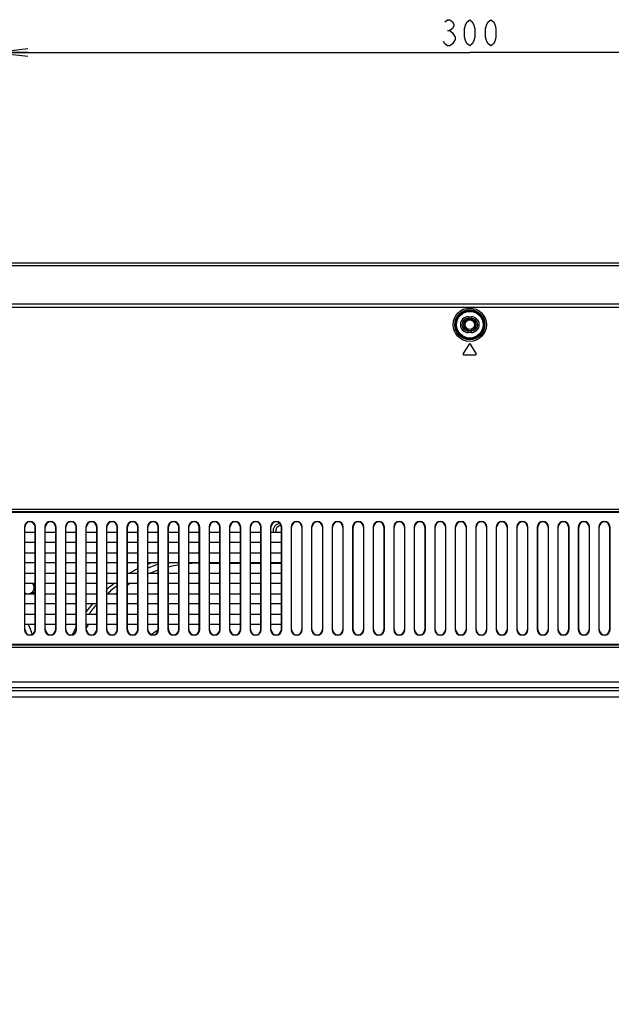
# Model space of a CAD drawing. Units: millimetres. Extents: x 0 to 1189, y 0 to 841.
# Drawn here: x 857 to 913, y 424 to 517 of the extents above; entities that cross this region are included whole.
import ezdxf

# ---------------------------------------------------------------- set-up
doc = ezdxf.new("R2010")
doc.units = ezdxf.units.MM
doc.header["$LTSCALE"] = 65.395
doc.layers.get('0').update_dxf_attribs({"linetype": 'CONTINUOUS'})
for name, color, linetype in [('00_COMPONENTS_24', 7, 'CONTINUOUS'), ('7_ALL_FEATURES', 7, 'CONTINUOUS'), ('DEF_DRAFT_DIM', 7, 'CONTINUOUS')]:
    doc.layers.add(name, color=color, linetype=linetype)
doc.styles.get("Standard").update_dxf_attribs({"font": 'txt', "width": 0.8})
doc.dimstyles.new('DIMSTYLE_1', dxfattribs={"dimtxt": 2.5, "dimasz": 3, "dimexe": 0.8, "dimexo": 0.2, "dimtad": 1, "dimdec": 1, "dimdsep": 46, "dimtxsty": 'Standard', "dimblk": 'OPEN', "dimblk1": 'OPEN', "dimblk2": 'OPEN', "dimcen": 0.09, "dimadec": 0, "dimazin": 0, "dimtp": 0.1, "dimtm": 0.1, "dimtfac": 1, "dimtdec": 65535, "dimtofl": 0, "dimtmove": 0, "dimatfit": 3, "dimldrblk": 'OPEN', "dimfxl": 1, "dimtolj": 1, "dimarcsym": 0})

# ---------------------------------------------------------------- blocks, each defined once
blk = doc.blocks.new('_OPEN')
at = {"color": 0, "linetype": 'ByBlock'}
for p, q in [((0, 0), (-1, 0.117)), ((-1, -0.117), (0, 0)), ((-1, 0), (0, 0))]:
    blk.add_line(p, q, dxfattribs=at)
blk = doc.blocks.new('*D18')
at = {"layer": 'DEF_DRAFT_DIM', "color": 2, "linetype": 'Continuous'}
for p, q in [((854.88, 514.713), (854.88, 514.888)), ((854.88, 423.795), (854.88, 514.713)), ((854.88, 514.088), (899.88, 514.088)), ((944.88, 514.088), (899.88, 514.088)), ((944.88, 514.713), (944.88, 514.888)), ((944.88, 424.845), (944.88, 514.713))]:
    blk.add_line(p, q, dxfattribs=at)
at = {"layer": 'DEF_DRAFT_DIM', "color": 2, "linetype": 'Continuous', "xscale": 3, "yscale": 3, "zscale": 3, "rotation": 180}
blk.add_blockref('_OPEN', (854.88, 514.088), dxfattribs=at)
at = {"layer": 'DEF_DRAFT_DIM', "color": 2, "linetype": 'Continuous', "xscale": 3, "yscale": 3, "zscale": 3}
blk.add_blockref('_OPEN', (944.88, 514.088), dxfattribs=at)

msp = doc.modelspace()

# ---------------------------------------------------------------- linework, layer by layer
at = {"layer": '00_COMPONENTS_24', "color": 7, "linetype": 'Continuous'}
for p, q in [((875.142, 465.549), (876.132, 465.549)), ((877.092, 465.549), (878.082, 465.549)), ((879.042, 465.549), (880.032, 465.549)), ((880.992, 465.549), (881.982, 465.549))]:
    msp.add_line(p, q, dxfattribs=at)
for radius in [0.57, 0.45]:
    msp.add_circle((899.892, 488.215), radius, dxfattribs=at)
for centre, radius, start, end in [((881.892, 468.625), 0.69, 94.13718, 192.58456), ((881.892, 468.625), 0.45, 79.84007, 199.51788), ((874.392, 452.725), 13.689, 110.20748, 111.88028), ((874.392, 452.725), 13.345, 107.94394, 112.4682), ((874.392, 452.725), 12.824, 99.70423, 104.22598), ((874.392, 452.725), 12.824, 90.9274, 95.36991), ((874.392, 452.725), 13.689, 116.27586, 120.04063), ((874.392, 452.725), 13.345, 117.01753, 117.33236), ((874.392, 452.725), 12.824, 108.69759, 112.44125), ((857.892, 463.225), 0.6, 239.92806, 40.56091), ((857.892, 463.225), 0.72, 16.35391, 32.8721), ((874.392, 452.725), 13.689, 127.28659, 131.11023), ((874.392, 452.725), 12.824, 121.83132, 123.3655), ((857.892, 463.225), 0.72, 303.37382, 343.64607), ((874.392, 452.725), 13.345, 126.89799, 132.08764), ((874.392, 452.725), 12.824, 128.66717, 129.4345), ((874.392, 452.725), 13.689, 139.21505, 143.14401), ((874.392, 452.725), 13.345, 138.28927, 143.41899), ((874.392, 452.725), 12.824, 140.99377, 141.66768), ((854.892, 458.095), 3.459, 11.19663, 27.95505), ((874.392, 452.725), 12.824, 146.9672, 148.68576), ((854.892, 458.095), 2.971, 14.64042, 24.51523), ((874.392, 452.725), 13.689, 150.48679, 153.93894), ((874.392, 452.725), 7.663, 122.48225, 128.22021)]:
    msp.add_arc(centre, radius, start, end, dxfattribs=at)
at = {"layer": '7_ALL_FEATURES', "color": 7, "linetype": 'Continuous'}
for p, q in [((1083.642, 494.065), (716.142, 494.065)), ((1082.726, 493.795), (717.057, 493.795)), ((1075.251, 490.165), (724.532, 490.165)), ((1075.251, 489.835), (724.532, 489.835)), ((899.742, 488.965), (900.042, 488.965)), ((899.742, 488.965), (899.742, 488.815)), ((899.742, 488.815), (900.042, 488.815)), ((900.042, 488.965), (900.042, 488.815)), ((900.042, 487.615), (899.742, 487.615)), ((899.742, 487.465), (899.742, 487.615)), ((900.042, 487.465), (899.742, 487.465)), ((900.042, 487.465), (900.042, 487.615)), ((899.815, 486.371), (899.275, 485.471)), ((900.509, 485.471), (899.969, 486.371)), ((899.352, 485.335), (900.432, 485.335)), ((795.59, 470.669), (1004.193, 470.669)), ((795.59, 470.457), (1004.193, 470.457)), ((795.652, 470.395), (1004.131, 470.395)), ((857.555, 468.97), (857.592, 468.97)), ((857.555, 468.97), (857.555, 459.22)), ((857.592, 459.22), (857.592, 468.97)), ((857.592, 468.475), (858.582, 468.475)), ((858.619, 468.97), (858.582, 468.97)), ((858.582, 459.22), (858.582, 468.97)), ((858.619, 459.22), (858.619, 468.97)), ((859.505, 468.97), (859.542, 468.97)), ((859.505, 468.97), (859.505, 459.22)), ((859.542, 459.22), (859.542, 468.97)), ((859.542, 468.475), (860.532, 468.475)), ((860.569, 468.97), (860.532, 468.97)), ((860.532, 459.22), (860.532, 468.97)), ((860.569, 459.22), (860.569, 468.97)), ((861.455, 468.97), (861.492, 468.97)), ((861.455, 468.97), (861.455, 459.22)), ((861.492, 459.22), (861.492, 468.97)), ((861.492, 468.475), (862.482, 468.475)), ((862.519, 468.97), (862.482, 468.97)), ((862.482, 459.22), (862.482, 468.97)), ((862.519, 459.22), (862.519, 468.97)), ((863.405, 468.97), (863.442, 468.97)), ((863.405, 468.97), (863.405, 459.22)), ((863.442, 459.22), (863.442, 468.97)), ((863.442, 468.475), (864.432, 468.475)), ((864.469, 468.97), (864.432, 468.97)), ((864.432, 459.22), (864.432, 468.97)), ((864.469, 459.22), (864.469, 468.97)), ((865.355, 468.97), (865.392, 468.97)), ((865.355, 468.97), (865.355, 459.22)), ((865.392, 459.22), (865.392, 468.97)), ((865.392, 468.475), (866.382, 468.475)), ((866.419, 468.97), (866.382, 468.97)), ((866.382, 459.22), (866.382, 468.97)), ((866.419, 459.22), (866.419, 468.97)), ((867.305, 468.97), (867.342, 468.97)), ((867.305, 468.97), (867.305, 459.22)), ((867.342, 459.22), (867.342, 468.97)), ((867.342, 468.475), (868.332, 468.475)), ((868.369, 468.97), (868.332, 468.97)), ((868.332, 459.22), (868.332, 468.97)), ((868.369, 459.22), (868.369, 468.97)), ((869.255, 468.97), (869.292, 468.97)), ((869.255, 468.97), (869.255, 459.22)), ((869.292, 459.22), (869.292, 468.97)), ((869.292, 468.475), (870.282, 468.475)), ((870.319, 468.97), (870.282, 468.97)), ((870.282, 459.22), (870.282, 468.97)), ((870.319, 459.22), (870.319, 468.97)), ((871.205, 468.97), (871.242, 468.97)), ((871.205, 468.97), (871.205, 459.22)), ((871.242, 459.22), (871.242, 468.97)), ((871.242, 468.475), (872.232, 468.475)), ((872.269, 468.97), (872.232, 468.97)), ((872.232, 459.22), (872.232, 468.97)), ((872.269, 459.22), (872.269, 468.97)), ((873.155, 468.97), (873.192, 468.97)), ((873.155, 468.97), (873.155, 459.22)), ((873.192, 459.22), (873.192, 468.97)), ((873.192, 468.475), (874.182, 468.475)), ((874.219, 468.97), (874.182, 468.97)), ((874.182, 459.22), (874.182, 468.97)), ((874.219, 459.22), (874.219, 468.97)), ((875.105, 468.97), (875.142, 468.97)), ((875.105, 468.97), (875.105, 459.22)), ((875.142, 459.22), (875.142, 468.97)), ((875.142, 468.475), (876.132, 468.475)), ((876.169, 468.97), (876.132, 468.97)), ((876.132, 459.22), (876.132, 468.97)), ((876.169, 459.22), (876.169, 468.97)), ((877.055, 468.97), (877.092, 468.97)), ((877.055, 468.97), (877.055, 459.22)), ((877.092, 459.22), (877.092, 468.97)), ((877.092, 468.475), (878.082, 468.475)), ((878.119, 468.97), (878.082, 468.97)), ((878.082, 459.22), (878.082, 468.97)), ((878.119, 459.22), (878.119, 468.97)), ((879.005, 468.97), (879.042, 468.97)), ((879.005, 468.97), (879.005, 459.22)), ((879.042, 459.22), (879.042, 468.97)), ((879.042, 468.475), (880.032, 468.475)), ((880.069, 468.97), (880.032, 468.97)), ((880.032, 459.22), (880.032, 468.97)), ((880.069, 459.22), (880.069, 468.97)), ((880.955, 468.97), (880.992, 468.97)), ((880.955, 468.97), (880.955, 459.22)), ((880.992, 459.22), (880.992, 468.97)), ((880.992, 468.475), (881.982, 468.475)), ((882.019, 468.97), (881.982, 468.97)), ((881.982, 459.22), (881.982, 468.97)), ((882.019, 459.22), (882.019, 468.97)), ((882.905, 468.97), (882.942, 468.97)), ((882.905, 468.97), (882.905, 459.22)), ((882.942, 459.22), (882.942, 468.97)), ((883.969, 468.97), (883.932, 468.97)), ((883.932, 468.97), (883.932, 459.22)), ((883.969, 459.22), (883.969, 468.97)), ((884.855, 468.97), (884.892, 468.97)), ((884.855, 468.97), (884.855, 459.22)), ((884.892, 459.22), (884.892, 468.97)), ((885.919, 468.97), (885.882, 468.97)), ((885.882, 468.97), (885.882, 459.22)), ((885.919, 459.22), (885.919, 468.97)), ((886.805, 468.97), (886.842, 468.97)), ((886.805, 468.97), (886.805, 459.22)), ((886.842, 459.22), (886.842, 468.97)), ((887.869, 468.97), (887.832, 468.97)), ((887.832, 468.97), (887.832, 459.22)), ((887.869, 459.22), (887.869, 468.97)), ((888.755, 468.97), (888.792, 468.97)), ((888.755, 468.97), (888.755, 459.22)), ((888.792, 459.22), (888.792, 468.97)), ((889.819, 468.97), (889.782, 468.97)), ((889.782, 468.97), (889.782, 459.22)), ((889.819, 459.22), (889.819, 468.97)), ((890.705, 468.97), (890.742, 468.97)), ((890.705, 468.97), (890.705, 459.22)), ((890.742, 459.22), (890.742, 468.97)), ((891.769, 468.97), (891.732, 468.97)), ((891.732, 468.97), (891.732, 459.22)), ((891.769, 459.22), (891.769, 468.97)), ((892.655, 468.97), (892.692, 468.97)), ((892.655, 468.97), (892.655, 459.22)), ((892.692, 459.22), (892.692, 468.97)), ((893.719, 468.97), (893.682, 468.97)), ((893.682, 468.97), (893.682, 459.22)), ((893.719, 459.22), (893.719, 468.97)), ((894.605, 468.97), (894.642, 468.97)), ((894.605, 468.97), (894.605, 459.22)), ((894.642, 459.22), (894.642, 468.97)), ((895.669, 468.97), (895.632, 468.97)), ((895.632, 468.97), (895.632, 459.22)), ((895.669, 459.22), (895.669, 468.97)), ((896.555, 468.97), (896.592, 468.97)), ((896.555, 468.97), (896.555, 459.22)), ((896.592, 459.22), (896.592, 468.97)), ((897.619, 468.97), (897.582, 468.97)), ((897.582, 468.97), (897.582, 459.22)), ((897.619, 459.22), (897.619, 468.97)), ((898.505, 468.97), (898.542, 468.97)), ((898.505, 468.97), (898.505, 459.22)), ((898.542, 459.22), (898.542, 468.97)), ((899.569, 468.97), (899.532, 468.97)), ((899.532, 468.97), (899.532, 459.22)), ((899.569, 459.22), (899.569, 468.97)), ((900.455, 468.97), (900.492, 468.97)), ((900.455, 468.97), (900.455, 459.22)), ((900.492, 459.22), (900.492, 468.97)), ((901.519, 468.97), (901.482, 468.97)), ((901.482, 468.97), (901.482, 459.22)), ((901.519, 459.22), (901.519, 468.97)), ((902.405, 468.97), (902.442, 468.97)), ((902.405, 468.97), (902.405, 459.22)), ((902.442, 459.22), (902.442, 468.97)), ((903.469, 468.97), (903.432, 468.97)), ((903.432, 468.97), (903.432, 459.22)), ((903.469, 459.22), (903.469, 468.97)), ((904.355, 468.97), (904.392, 468.97)), ((904.355, 468.97), (904.355, 459.22)), ((904.392, 459.22), (904.392, 468.97)), ((905.419, 468.97), (905.382, 468.97)), ((905.382, 468.97), (905.382, 459.22)), ((905.419, 459.22), (905.419, 468.97)), ((906.305, 468.97), (906.342, 468.97)), ((906.305, 468.97), (906.305, 459.22)), ((906.342, 459.22), (906.342, 468.97)), ((907.369, 468.97), (907.332, 468.97)), ((907.332, 468.97), (907.332, 459.22)), ((907.369, 459.22), (907.369, 468.97)), ((908.255, 468.97), (908.292, 468.97)), ((908.255, 468.97), (908.255, 459.22)), ((908.292, 459.22), (908.292, 468.97)), ((909.319, 468.97), (909.282, 468.97)), ((909.282, 468.97), (909.282, 459.22)), ((909.319, 459.22), (909.319, 468.97)), ((910.205, 468.97), (910.242, 468.97)), ((910.205, 468.97), (910.205, 459.22)), ((910.242, 459.22), (910.242, 468.97)), ((911.269, 468.97), (911.232, 468.97)), ((911.232, 468.97), (911.232, 459.22)), ((911.269, 459.22), (911.269, 468.97)), ((912.155, 468.97), (912.192, 468.97)), ((912.155, 468.97), (912.155, 459.22)), ((912.192, 459.22), (912.192, 468.97)), ((913.219, 468.97), (913.182, 468.97)), ((913.182, 468.97), (913.182, 459.22)), ((913.219, 459.22), (913.219, 468.97)), ((858.582, 467.515), (857.592, 467.515)), ((860.532, 467.515), (859.542, 467.515)), ((862.482, 467.515), (861.492, 467.515)), ((864.432, 467.515), (863.442, 467.515)), ((866.382, 467.515), (865.392, 467.515)), ((868.332, 467.515), (867.342, 467.515)), ((870.282, 467.515), (869.292, 467.515)), ((872.232, 467.515), (871.242, 467.515)), ((874.182, 467.515), (873.192, 467.515)), ((876.132, 467.515), (875.142, 467.515)), ((878.082, 467.515), (877.092, 467.515)), ((880.032, 467.515), (879.042, 467.515)), ((881.982, 467.515), (880.992, 467.515)), ((857.592, 466.525), (858.582, 466.525)), ((859.542, 466.525), (860.532, 466.525)), ((861.492, 466.525), (862.482, 466.525)), ((863.442, 466.525), (864.432, 466.525)), ((865.392, 466.525), (866.382, 466.525)), ((867.342, 466.525), (868.332, 466.525)), ((869.292, 466.525), (870.282, 466.525)), ((871.242, 466.525), (872.232, 466.525)), ((873.192, 466.525), (874.182, 466.525)), ((875.142, 466.525), (876.132, 466.525)), ((877.092, 466.525), (878.082, 466.525)), ((879.042, 466.525), (880.032, 466.525)), ((880.992, 466.525), (881.982, 466.525)), ((858.582, 465.565), (857.592, 465.565)), ((860.532, 465.565), (859.542, 465.565)), ((862.482, 465.565), (861.492, 465.565)), ((864.432, 465.565), (863.442, 465.565)), ((866.382, 465.565), (865.392, 465.565)), ((868.332, 465.565), (867.342, 465.565)), ((870.282, 465.565), (869.292, 465.565)), ((872.232, 465.565), (871.242, 465.565)), ((874.182, 465.565), (873.192, 465.565)), ((876.132, 465.565), (875.142, 465.565)), ((878.082, 465.565), (877.092, 465.565)), ((880.032, 465.565), (879.042, 465.565)), ((881.982, 465.565), (880.992, 465.565)), ((857.592, 464.575), (858.582, 464.575)), ((859.542, 464.575), (860.532, 464.575)), ((861.492, 464.575), (862.482, 464.575)), ((863.442, 464.575), (864.432, 464.575)), ((865.392, 464.575), (866.382, 464.575)), ((867.342, 464.575), (868.332, 464.575)), ((869.292, 464.575), (870.282, 464.575)), ((871.242, 464.575), (872.232, 464.575)), ((873.192, 464.575), (874.182, 464.575)), ((875.142, 464.575), (876.132, 464.575)), ((877.092, 464.575), (878.082, 464.575)), ((879.042, 464.575), (880.032, 464.575)), ((880.992, 464.575), (881.982, 464.575)), ((858.582, 463.615), (857.592, 463.615)), ((860.532, 463.615), (859.542, 463.615)), ((862.482, 463.615), (861.492, 463.615)), ((864.432, 463.615), (863.442, 463.615)), ((866.382, 463.615), (865.392, 463.615)), ((868.332, 463.615), (867.342, 463.615)), ((870.282, 463.615), (869.292, 463.615)), ((872.232, 463.615), (871.242, 463.615)), ((874.182, 463.615), (873.192, 463.615)), ((876.132, 463.615), (875.142, 463.615)), ((878.082, 463.615), (877.092, 463.615)), ((880.032, 463.615), (879.042, 463.615)), ((881.982, 463.615), (880.992, 463.615)), ((857.592, 462.625), (858.582, 462.625)), ((859.542, 462.625), (860.532, 462.625)), ((861.492, 462.625), (862.482, 462.625)), ((863.442, 462.625), (864.432, 462.625)), ((865.392, 462.625), (866.382, 462.625)), ((867.342, 462.625), (868.332, 462.625)), ((869.292, 462.625), (870.282, 462.625)), ((871.242, 462.625), (872.232, 462.625)), ((873.192, 462.625), (874.182, 462.625)), ((875.142, 462.625), (876.132, 462.625)), ((877.092, 462.625), (878.082, 462.625)), ((879.042, 462.625), (880.032, 462.625)), ((880.992, 462.625), (881.982, 462.625)), ((858.582, 461.665), (857.592, 461.665)), ((860.532, 461.665), (859.542, 461.665)), ((862.482, 461.665), (861.492, 461.665)), ((864.432, 461.665), (863.442, 461.665)), ((866.382, 461.665), (865.392, 461.665)), ((868.332, 461.665), (867.342, 461.665)), ((870.282, 461.665), (869.292, 461.665)), ((872.232, 461.665), (871.242, 461.665)), ((874.182, 461.665), (873.192, 461.665)), ((876.132, 461.665), (875.142, 461.665)), ((878.082, 461.665), (877.092, 461.665)), ((880.032, 461.665), (879.042, 461.665)), ((881.982, 461.665), (880.992, 461.665)), ((857.592, 460.675), (858.582, 460.675)), ((859.542, 460.675), (860.532, 460.675)), ((861.492, 460.675), (862.482, 460.675)), ((863.442, 460.675), (864.432, 460.675)), ((865.392, 460.675), (866.382, 460.675)), ((867.342, 460.675), (868.332, 460.675)), ((869.292, 460.675), (870.282, 460.675)), ((871.242, 460.675), (872.232, 460.675)), ((873.192, 460.675), (874.182, 460.675)), ((875.142, 460.675), (876.132, 460.675)), ((877.092, 460.675), (878.082, 460.675)), ((879.042, 460.675), (880.032, 460.675)), ((880.992, 460.675), (881.982, 460.675)), ((858.582, 459.715), (857.592, 459.715)), ((860.532, 459.715), (859.542, 459.715)), ((862.482, 459.715), (861.492, 459.715)), ((864.432, 459.715), (863.442, 459.715)), ((866.382, 459.715), (865.392, 459.715)), ((868.332, 459.715), (867.342, 459.715)), ((870.282, 459.715), (869.292, 459.715)), ((872.232, 459.715), (871.242, 459.715)), ((874.182, 459.715), (873.192, 459.715)), ((876.132, 459.715), (875.142, 459.715)), ((878.082, 459.715), (877.092, 459.715)), ((880.032, 459.715), (879.042, 459.715)), ((881.982, 459.715), (880.992, 459.715)), ((857.555, 459.22), (857.592, 459.22)), ((858.619, 459.22), (858.582, 459.22)), ((859.505, 459.22), (859.542, 459.22)), ((860.569, 459.22), (860.532, 459.22)), ((861.455, 459.22), (861.492, 459.22)), ((862.519, 459.22), (862.482, 459.22)), ((863.405, 459.22), (863.442, 459.22)), ((864.469, 459.22), (864.432, 459.22)), ((865.355, 459.22), (865.392, 459.22)), ((866.419, 459.22), (866.382, 459.22)), ((867.305, 459.22), (867.342, 459.22)), ((868.369, 459.22), (868.332, 459.22)), ((869.255, 459.22), (869.292, 459.22)), ((870.319, 459.22), (870.282, 459.22)), ((871.205, 459.22), (871.242, 459.22)), ((872.269, 459.22), (872.232, 459.22)), ((873.155, 459.22), (873.192, 459.22)), ((874.219, 459.22), (874.182, 459.22)), ((875.105, 459.22), (875.142, 459.22)), ((876.169, 459.22), (876.132, 459.22)), ((877.055, 459.22), (877.092, 459.22)), ((878.119, 459.22), (878.082, 459.22)), ((879.005, 459.22), (879.042, 459.22)), ((880.069, 459.22), (880.032, 459.22)), ((880.955, 459.22), (880.992, 459.22)), ((882.019, 459.22), (881.982, 459.22)), ((882.905, 459.22), (882.942, 459.22)), ((883.969, 459.22), (883.932, 459.22)), ((884.855, 459.22), (884.892, 459.22)), ((885.919, 459.22), (885.882, 459.22)), ((886.805, 459.22), (886.842, 459.22)), ((887.869, 459.22), (887.832, 459.22)), ((888.755, 459.22), (888.792, 459.22)), ((889.819, 459.22), (889.782, 459.22)), ((890.705, 459.22), (890.742, 459.22)), ((891.769, 459.22), (891.732, 459.22)), ((892.655, 459.22), (892.692, 459.22)), ((893.719, 459.22), (893.682, 459.22)), ((894.605, 459.22), (894.642, 459.22)), ((895.669, 459.22), (895.632, 459.22)), ((896.555, 459.22), (896.592, 459.22)), ((897.619, 459.22), (897.582, 459.22)), ((898.505, 459.22), (898.542, 459.22)), ((899.569, 459.22), (899.532, 459.22)), ((900.455, 459.22), (900.492, 459.22)), ((901.519, 459.22), (901.482, 459.22)), ((902.405, 459.22), (902.442, 459.22)), ((903.469, 459.22), (903.432, 459.22)), ((904.355, 459.22), (904.392, 459.22)), ((905.419, 459.22), (905.382, 459.22)), ((906.305, 459.22), (906.342, 459.22)), ((907.369, 459.22), (907.332, 459.22)), ((908.255, 459.22), (908.292, 459.22)), ((909.319, 459.22), (909.282, 459.22)), ((910.205, 459.22), (910.242, 459.22)), ((911.269, 459.22), (911.232, 459.22)), ((912.155, 459.22), (912.192, 459.22)), ((913.219, 459.22), (913.182, 459.22)), ((1004.131, 457.795), (795.652, 457.795)), ((1004.193, 457.733), (795.59, 457.733)), ((1004.193, 457.52), (795.59, 457.52)), ((1011.435, 454.222), (756.432, 454.222)), ((1011.435, 453.686), (756.432, 453.686)), ((1011.156, 453.408), (756.432, 453.408)), ((1011.156, 452.812), (756.432, 452.812))]:
    msp.add_line(p, q, dxfattribs=at)
for radius in [1.585, 1.435, 1.357, 1.268]:
    msp.add_circle((899.892, 488.215), radius, dxfattribs=at)
for centre, radius, start, end in [((899.742, 488.215), 0.75, 90, 270), ((899.742, 488.215), 0.6, 90, 270), ((900.042, 488.215), 0.75, 270, 90), ((900.042, 488.215), 0.6, 270, 90), ((899.892, 486.325), 0.09, 30.96376, 149.03624), ((899.352, 485.425), 0.09, 149.03624, 270), ((900.432, 485.425), 0.09, 270, 30.96376), ((858.087, 468.97), 0.532, 0, 180), ((858.087, 468.97), 0.495, 0, 180), ((860.037, 468.97), 0.532, 0, 180), ((860.037, 468.97), 0.495, 0, 180), ((861.987, 468.97), 0.532, 0, 180), ((861.987, 468.97), 0.495, 0, 180), ((863.937, 468.97), 0.532, 0, 180), ((863.937, 468.97), 0.495, 0, 180), ((865.887, 468.97), 0.532, 0, 180), ((865.887, 468.97), 0.495, 0, 180), ((867.837, 468.97), 0.532, 0, 180), ((867.837, 468.97), 0.495, 0, 180), ((869.787, 468.97), 0.532, 0, 180), ((869.787, 468.97), 0.495, 0, 180), ((871.737, 468.97), 0.532, 0, 180), ((871.737, 468.97), 0.495, 0, 180), ((873.687, 468.97), 0.532, 0, 180), ((873.687, 468.97), 0.495, 0, 180), ((875.637, 468.97), 0.532, 0, 180), ((875.637, 468.97), 0.495, 0, 180), ((877.587, 468.97), 0.532, 0, 180), ((877.587, 468.97), 0.495, 0, 180), ((879.537, 468.97), 0.532, 0, 180), ((879.537, 468.97), 0.495, 0, 180), ((881.487, 468.97), 0.532, 0, 180), ((881.487, 468.97), 0.495, 0, 180), ((883.437, 468.97), 0.532, 0, 180), ((883.437, 468.97), 0.495, 0, 180), ((885.387, 468.97), 0.532, 0, 180), ((885.387, 468.97), 0.495, 0, 180), ((887.337, 468.97), 0.532, 0, 180), ((887.337, 468.97), 0.495, 0, 180), ((889.287, 468.97), 0.532, 0, 180), ((889.287, 468.97), 0.495, 0, 180), ((891.237, 468.97), 0.532, 0, 180), ((891.237, 468.97), 0.495, 0, 180), ((893.187, 468.97), 0.532, 0, 180), ((893.187, 468.97), 0.495, 0, 180), ((895.137, 468.97), 0.532, 0, 180), ((895.137, 468.97), 0.495, 0, 180), ((897.087, 468.97), 0.532, 0, 180), ((897.087, 468.97), 0.495, 0, 180), ((899.037, 468.97), 0.532, 0, 180), ((899.037, 468.97), 0.495, 0, 180), ((900.987, 468.97), 0.532, 0, 180), ((900.987, 468.97), 0.495, 0, 180), ((902.937, 468.97), 0.532, 0, 180), ((902.937, 468.97), 0.495, 0, 180), ((904.887, 468.97), 0.532, 0, 180), ((904.887, 468.97), 0.495, 0, 180), ((906.837, 468.97), 0.532, 0, 180), ((906.837, 468.97), 0.495, 0, 180), ((908.787, 468.97), 0.532, 0, 180), ((908.787, 468.97), 0.495, 0, 180), ((910.737, 468.97), 0.532, 0, 180), ((910.737, 468.97), 0.495, 0, 180), ((912.687, 468.97), 0.532, 0, 180), ((912.687, 468.97), 0.495, 0, 180), ((858.087, 459.22), 0.532, 180, 360), ((858.087, 459.22), 0.495, 180, 360), ((860.037, 459.22), 0.532, 180, 360), ((860.037, 459.22), 0.495, 180, 360), ((861.987, 459.22), 0.532, 180, 360), ((861.987, 459.22), 0.495, 180, 360), ((863.937, 459.22), 0.532, 180, 360), ((863.937, 459.22), 0.495, 180, 360), ((865.887, 459.22), 0.532, 180, 360), ((865.887, 459.22), 0.495, 180, 360), ((867.837, 459.22), 0.532, 180, 360), ((867.837, 459.22), 0.495, 180, 360), ((869.787, 459.22), 0.532, 180, 360), ((869.787, 459.22), 0.495, 180, 360), ((871.737, 459.22), 0.532, 180, 360), ((871.737, 459.22), 0.495, 180, 360), ((873.687, 459.22), 0.532, 180, 360), ((873.687, 459.22), 0.495, 180, 360), ((875.637, 459.22), 0.532, 180, 360), ((875.637, 459.22), 0.495, 180, 360), ((877.587, 459.22), 0.532, 180, 360), ((877.587, 459.22), 0.495, 180, 360), ((879.537, 459.22), 0.532, 180, 360), ((879.537, 459.22), 0.495, 180, 360), ((881.487, 459.22), 0.532, 180, 360), ((881.487, 459.22), 0.495, 180, 360), ((883.437, 459.22), 0.532, 180, 360), ((883.437, 459.22), 0.495, 180, 360), ((885.387, 459.22), 0.532, 180, 360), ((885.387, 459.22), 0.495, 180, 360), ((887.337, 459.22), 0.532, 180, 360), ((887.337, 459.22), 0.495, 180, 360), ((889.287, 459.22), 0.532, 180, 360), ((889.287, 459.22), 0.495, 180, 360), ((891.237, 459.22), 0.532, 180, 360), ((891.237, 459.22), 0.495, 180, 360), ((893.187, 459.22), 0.532, 180, 360), ((893.187, 459.22), 0.495, 180, 360), ((895.137, 459.22), 0.532, 180, 360), ((895.137, 459.22), 0.495, 180, 360), ((897.087, 459.22), 0.532, 180, 360), ((897.087, 459.22), 0.495, 180, 360), ((899.037, 459.22), 0.532, 180, 360), ((899.037, 459.22), 0.495, 180, 360), ((900.987, 459.22), 0.532, 180, 360), ((900.987, 459.22), 0.495, 180, 360), ((902.937, 459.22), 0.532, 180, 360), ((902.937, 459.22), 0.495, 180, 360), ((904.887, 459.22), 0.532, 180, 360), ((904.887, 459.22), 0.495, 180, 360), ((906.837, 459.22), 0.532, 180, 360), ((906.837, 459.22), 0.495, 180, 360), ((908.787, 459.22), 0.532, 180, 360), ((908.787, 459.22), 0.495, 180, 360), ((910.737, 459.22), 0.532, 180, 360), ((910.737, 459.22), 0.495, 180, 360), ((912.687, 459.22), 0.532, 180, 360), ((912.687, 459.22), 0.495, 180, 360)]:
    msp.add_arc(centre, radius, start, end, dxfattribs=at)
at = {"layer": 'DEF_DRAFT_DIM', "color": 2, "linetype": 'Continuous'}
for p, q in [((897.505, 517.005), (897.755, 517.213)), ((897.755, 517.213), (898.005, 517.213)), ((898.005, 517.213), (898.255, 517.005)), ((898.255, 517.005), (898.38, 516.796)), ((898.38, 516.796), (898.38, 516.588)), ((899.38, 516.38), (899.505, 516.796)), ((899.505, 516.796), (899.63, 517.005)), ((899.63, 517.005), (899.88, 517.213)), ((899.88, 517.213), (900.13, 517.005)), ((900.13, 517.005), (900.255, 516.796)), ((900.255, 516.796), (900.38, 516.38)), ((901.38, 516.38), (901.505, 516.796)), ((901.505, 516.796), (901.63, 517.005)), ((901.63, 517.005), (901.88, 517.213)), ((901.88, 517.213), (902.13, 517.005)), ((902.13, 517.005), (902.255, 516.796)), ((902.255, 516.796), (902.38, 516.38)), ((897.755, 516.171), (898.005, 516.171)), ((898.255, 516.38), (898.005, 516.171)), ((898.005, 516.171), (898.255, 515.963)), ((898.38, 516.588), (898.255, 516.38)), ((898.255, 515.963), (898.505, 515.546)), ((899.38, 515.546), (899.38, 516.38)), ((900.38, 516.38), (900.38, 515.546)), ((901.38, 515.546), (901.38, 516.38)), ((902.38, 516.38), (902.38, 515.546)), ((897.505, 514.921), (897.38, 515.13)), ((897.755, 514.713), (897.505, 514.921)), ((898.255, 514.921), (898.005, 514.713)), ((898.505, 515.338), (898.255, 514.921)), ((898.505, 515.546), (898.505, 515.338)), ((899.505, 515.13), (899.38, 515.546)), ((899.63, 514.921), (899.505, 515.13)), ((899.88, 514.713), (899.63, 514.921)), ((900.13, 514.921), (899.88, 514.713)), ((900.255, 515.13), (900.13, 514.921)), ((900.38, 515.546), (900.255, 515.13)), ((901.505, 515.13), (901.38, 515.546)), ((901.63, 514.921), (901.505, 515.13)), ((901.88, 514.713), (901.63, 514.921)), ((902.13, 514.921), (901.88, 514.713)), ((902.255, 515.13), (902.13, 514.921)), ((902.38, 515.546), (902.255, 515.13)), ((898.005, 514.713), (897.755, 514.713))]:
    msp.add_line(p, q, dxfattribs=at)

# ---------------------------------------------------------------- dimensions: what is measured, and where the dimension line sits
dim = msp.add_linear_dim(base=(854.88, 514.088), p1=(944.88, 424.645), p2=(854.88, 423.595), angle=180, text=' ', dimstyle='DIMSTYLE_1', dxfattribs=at)
dim.commit()
dim.dimension.update_dxf_attribs({"geometry": '*D18', "text_midpoint": (893.88, 514.088), "dimtype": 160})

doc.saveas('drawing.dxf')
